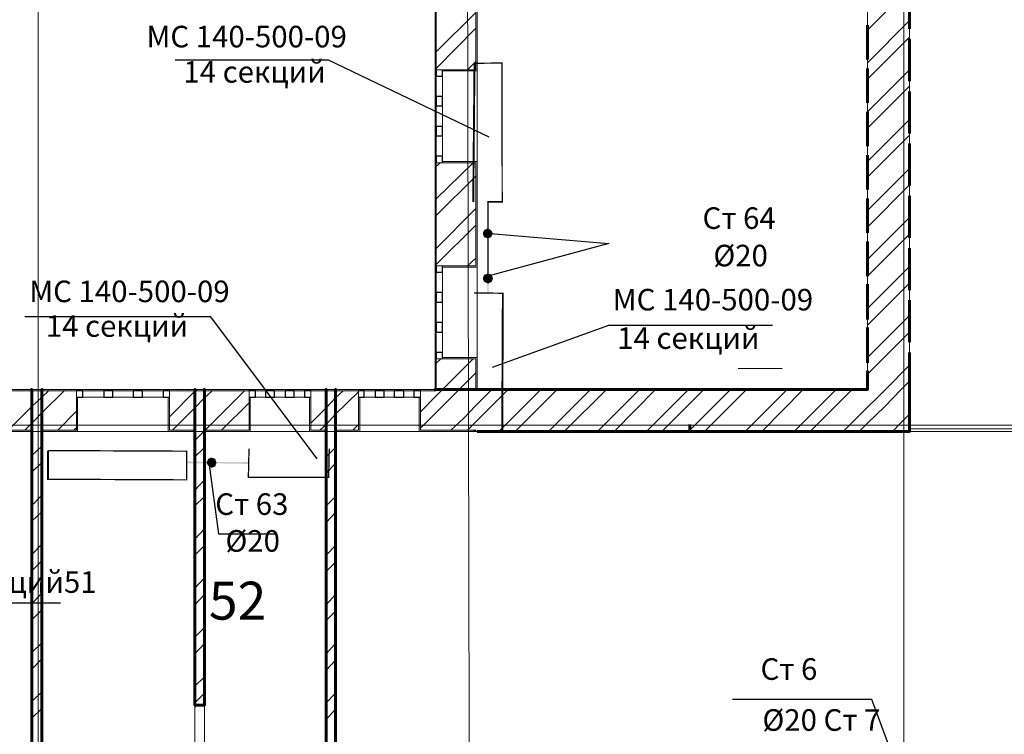
# Model space of a CAD drawing. Units: millimetres. Extents: x 16 to 424, y 9 to 301.
# Drawn here: x 258 to 292, y 181 to 205 of the extents above; entities that cross this region are included whole.
import ezdxf

# ---------------------------------------------------------------- set-up
doc = ezdxf.new("R2010")
doc.units = ezdxf.units.MM
doc.layers.add('PDF _Геометрия', color=7, linetype='Continuous', true_color=0xff6600)
doc.layers.add('PDF _Сплошная заливка', color=7, linetype='Continuous')
doc.layers.add('PDF _Текст', color=7, linetype='Continuous')
doc.styles.add('PDF Arial', font='arial.ttf')

msp = doc.modelspace()

# ---------------------------------------------------------------- linework, layer by layer
at = {"layer": 'PDF _Геометрия', "color": 7, "lineweight": 5}
for points in [[(258.84612, 283.67244), (258.84612, 24.70086), (258.84612, 22.55328)], [(288.93438, 283.67244), (288.93438, 24.70086), (288.93438, 22.55328)], [(274.167, 22.53114), (273.74634, 218.86866)], [(43.62318, 191.30436), (314.70534, 191.30436)]]:
    msp.add_lwpolyline(points, dxfattribs=at)
at = {"layer": 'PDF _Геометрия', "color": 251, "lineweight": 20, "true_color": 0x686868}
for points in [[(310.18878, 183.75462), (310.18878, 182.66976), (310.23306, 182.66976), (311.60574, 182.66976), (311.65002, 182.66976), (311.65002, 267.68736), (311.65002, 267.73164), (272.68362, 267.73164), (272.63934, 267.73164), (272.63934, 192.5442), (238.61016, 192.5442), (238.61016, 207.53298), (238.61016, 207.57726), (232.16742, 207.57726)], [(274.10058, 205.09758), (274.10058, 206.6031)], [(274.10058, 203.19354), (274.10058, 204.7212)], [(274.10058, 201.31164), (274.10058, 202.81716)], [(274.10058, 199.42974), (274.10058, 200.93526)], [(274.10058, 197.54784), (274.10058, 199.05336)], [(274.10058, 195.66594), (274.10058, 197.17146)], [(274.10058, 193.78404), (274.10058, 195.28956)], [(274.10058, 192.5442), (274.10058, 193.40766)], [(258.97896, 192.5442), (258.62472, 192.5442)], [(264.62466, 192.5442), (264.29256, 192.5442)], [(269.1855, 192.5442), (268.8534, 192.5442)], [(258.18192, 191.08296), (258.73542, 191.08296)], [(258.8904, 191.08296), (259.4439, 191.08296)], [(259.57674, 191.08296), (260.15238, 191.08296)], [(260.28522, 191.08296), (260.86086, 191.08296)], [(260.9937, 191.08296), (261.5472, 191.08296)], [(261.70218, 191.08296), (262.25568, 191.08296)], [(262.38852, 191.08296), (262.96416, 191.08296)], [(263.097, 191.08296), (263.67264, 191.08296)], [(263.80548, 191.08296), (264.35898, 191.08296)], [(264.51396, 191.08296), (265.06746, 191.08296)], [(265.2003, 191.08296), (265.77594, 191.08296)], [(265.90878, 191.08296), (266.48442, 191.08296)], [(266.61726, 191.08296), (267.17076, 191.08296)], [(267.32574, 191.08296), (267.87924, 191.08296)], [(268.03422, 191.08296), (268.58772, 191.08296)], [(268.72056, 191.08296), (269.2962, 191.08296)], [(269.42904, 191.08296), (269.98254, 191.08296)], [(270.13752, 191.08296), (270.69102, 191.08296)], [(270.846, 191.08296), (271.3995, 191.08296)], [(271.53234, 191.08296), (272.10798, 191.08296)], [(272.24082, 191.08296), (272.81646, 191.08296)], [(272.9493, 191.08296), (273.5028, 191.08296)], [(273.65778, 191.08296), (274.10058, 191.08296)]]:
    msp.add_lwpolyline(points, dxfattribs=at)
at = {"layer": 'PDF _Геометрия', "color": 7, "lineweight": 18}
for points in [[(289.13364, 252.30006), (289.13364, 191.08296), (296.35128, 191.08296), (296.35128, 227.50326), (296.35128, 252.30006)], [(310.18878, 176.47056), (310.18878, 182.66976), (310.18878, 191.08296), (296.35128, 191.08296), (296.35128, 191.17152), (289.13364, 191.17152), (289.13364, 191.08296), (274.10058, 191.08296), (269.1855, 191.08296), (269.1855, 177.33402)]]:
    msp.add_lwpolyline(points, dxfattribs=at)
for points in [[(287.6724, 192.5442), (287.6724, 218.27088), (274.10058, 218.27088), (274.10058, 192.5442)], [(258.62472, 177.51114), (258.62472, 191.08296), (249.0381, 191.08296), (249.0381, 177.51114)], [(264.29256, 177.68826), (264.29256, 191.08296), (258.97896, 191.08296), (258.97896, 177.51114), (264.29256, 177.51114)], [(268.8534, 177.68826), (268.8534, 191.08296), (264.62466, 191.08296), (264.62466, 177.68826)]]:
    msp.add_lwpolyline(points, close=True, dxfattribs=at)
at = {"layer": 'PDF _Геометрия', "color": 14, "lineweight": 20, "true_color": 0xa70d01}
for points in [[(274.0563, 207.40014), (272.90502, 207.40014), (272.68362, 207.40014), (272.90502, 207.40014), (272.68362, 207.40014), (272.68362, 203.65848), (272.90502, 203.65848), (272.68362, 203.65848), (272.90502, 203.65848), (274.0563, 203.65848)], [(274.0563, 200.42604), (272.90502, 200.42604), (272.68362, 200.42604), (272.90502, 200.42604), (272.68362, 200.42604), (272.68362, 196.83936), (272.90502, 196.83936), (272.68362, 196.83936), (272.90502, 196.83936), (274.0563, 196.83936)]]:
    msp.add_lwpolyline(points, close=True, dxfattribs=at)
at = {"layer": 'PDF _Геометрия', "color": 11, "lineweight": 5, "true_color": 0xfd8379}
for points in [[(287.6724, 205.03116), (289.13364, 206.4924)], [(274.0563, 205.65108), (272.68362, 204.2784)], [(287.6724, 203.90202), (289.13364, 205.36326)], [(274.0563, 205.09758), (272.68362, 203.70276)], [(287.6724, 203.32638), (289.13364, 204.78762)], [(274.0563, 203.9463), (273.76848, 203.65848)], [(287.6724, 202.19724), (289.13364, 203.65848)], [(287.6724, 201.6216), (289.13364, 203.08284)], [(287.6724, 200.47032), (289.13364, 201.93156)], [(287.6724, 199.91682), (289.13364, 201.37806)], [(272.81646, 200.42604), (272.68362, 200.2932)], [(272.68362, 199.16406), (273.96774, 200.42604)], [(287.6724, 198.76554), (289.13364, 200.22678)], [(274.0563, 199.9611), (272.68362, 198.58842)], [(287.6724, 198.1899), (289.13364, 199.65114)], [(274.0563, 198.83196), (272.68362, 197.43714)], [(287.6724, 197.06076), (289.13364, 198.522)], [(274.0563, 198.25632), (272.68362, 196.88364)], [(287.6724, 196.48512), (289.13364, 197.94636)], [(274.0563, 197.10504), (273.76848, 196.83936)], [(287.6724, 195.35598), (289.13364, 196.81722)], [(287.6724, 194.78034), (289.13364, 196.24158)], [(287.6724, 193.6512), (289.13364, 195.11244)], [(287.6724, 193.07556), (289.13364, 194.5368)], [(272.8386, 193.60692), (272.68362, 193.45194)], [(272.90502, 192.5442), (273.96774, 193.60692)], [(286.83108, 191.08296), (287.6724, 191.92428), (287.98236, 192.23424), (288.29232, 192.5442), (289.13364, 193.38552)], [(274.0563, 193.11984), (273.48066, 192.5442)], [(289.13364, 192.83202), (288.84582, 192.5442), (288.27018, 191.94642), (287.6724, 191.37078), (287.38458, 191.08296)], [(259.75386, 192.49992), (258.97896, 191.72502)], [(258.97896, 192.27852), (259.20036, 192.49992)], [(263.40696, 191.59218), (264.29256, 192.47778), (264.3147, 192.49992), (264.35898, 192.5442)], [(264.29256, 192.47778), (264.3147, 192.49992)], [(264.89034, 192.49992), (264.62466, 192.25638)], [(264.6468, 191.12724), (266.01948, 192.49992)], [(269.1855, 192.25638), (269.45118, 192.49992)], [(269.98254, 192.45564), (269.1855, 191.68074)], [(272.13012, 191.19366), (272.68362, 191.74716), (273.06, 192.12354), (273.48066, 192.5442), (273.06, 192.12354)], [(272.13012, 191.7693), (272.68362, 192.3228), (272.77218, 192.41136), (272.90502, 192.5442), (272.77218, 192.41136)], [(274.10058, 191.45934), (275.18544, 192.5442)], [(274.10058, 192.03498), (274.6098, 192.5442)], [(274.85334, 191.08296), (276.31458, 192.5442)], [(275.42898, 191.08296), (276.89022, 192.5442)], [(276.58026, 191.08296), (278.0415, 192.5442)], [(277.13376, 191.08296), (278.595, 192.5442)], [(278.28504, 191.08296), (279.74628, 192.5442)], [(278.86068, 191.08296), (280.29978, 192.5442)], [(279.98982, 191.08296), (281.45106, 192.5442)], [(280.52118, 191.08296), (281.98242, 192.5442)], [(281.45106, 191.08296), (282.9123, 192.5442)], [(282.00456, 191.08296), (283.4658, 192.5442)], [(283.42152, 191.08296), (284.88276, 192.5442)], [(283.99716, 191.08296), (285.43626, 192.5442)], [(285.1263, 191.08296), (286.58754, 192.5442)], [(285.6798, 191.08296), (287.14104, 192.5442)], [(257.80554, 191.12724), (258.62472, 191.94642), (258.97896, 192.27852), (258.62472, 191.94642)], [(263.51766, 191.12724), (264.29256, 191.90214), (264.62466, 192.25638), (264.29256, 191.90214)], [(266.17446, 192.07926), (265.22244, 191.12724)], [(268.32204, 191.37078), (268.8534, 191.90214), (269.1855, 192.25638), (268.8534, 191.90214)], [(273.19284, 191.12724), (273.63564, 191.5479), (274.0563, 191.9907), (274.10058, 192.03498), (274.0563, 191.9907), (273.63564, 191.5479)], [(258.38118, 191.12724), (258.62472, 191.37078), (258.97896, 191.72502), (258.62472, 191.37078)], [(260.17452, 191.79144), (259.53246, 191.12724)], [(268.632, 191.12724), (268.8534, 191.3265), (269.1855, 191.68074), (268.8534, 191.3265)], [(289.13364, 191.68074), (288.84582, 191.39292), (288.53586, 191.08296)], [(269.98254, 191.3265), (269.78328, 191.12724)], [(273.76848, 191.12724), (273.90132, 191.26008), (274.0563, 191.41506), (274.10058, 191.45934), (274.0563, 191.41506), (273.90132, 191.26008)], [(260.17452, 191.2158), (260.08596, 191.12724)], [(264.29256, 190.773), (264.60252, 191.08296)], [(264.62466, 191.1051), (264.60252, 191.08296), (264.62466, 191.1051)], [(289.13364, 191.1051), (289.1115, 191.1051), (289.1115, 191.08296)], [(258.62472, 190.24164), (258.97896, 190.57374)], [(264.29256, 190.19736), (264.62466, 190.52946)], [(268.8534, 190.19736), (269.1855, 190.52946)], [(258.62472, 189.666), (258.97896, 189.9981)], [(268.8534, 189.62172), (269.1855, 189.97596)], [(264.29256, 189.04608), (264.62466, 189.40032)], [(258.62472, 188.51472), (258.97896, 188.86896)], [(264.29256, 188.49258), (264.62466, 188.82468)], [(268.8534, 188.49258), (269.1855, 188.82468)], [(258.62472, 187.96122), (258.97896, 188.29332)], [(268.8534, 187.91694), (269.1855, 188.27118)], [(264.29256, 187.3413), (264.62466, 187.69554)], [(258.62472, 186.80994), (258.97896, 187.16418)], [(264.29256, 186.7878), (264.62466, 187.1199)], [(268.8534, 186.7878), (269.1855, 187.1199)], [(258.62472, 186.2343), (258.97896, 186.58854)], [(268.8534, 186.21216), (269.1855, 186.54426)], [(264.29256, 185.63652), (264.62466, 185.99076)], [(258.62472, 185.10516), (258.97896, 185.4594)], [(264.29256, 185.06088), (264.62466, 185.41512)], [(268.8534, 185.06088), (269.1855, 185.41512)], [(258.62472, 184.52952), (258.97896, 184.88376)], [(268.8534, 184.50738), (269.1855, 184.83948)], [(264.29256, 183.93174), (264.62466, 184.26384)], [(258.62472, 183.40038), (258.97896, 183.73248)], [(264.29256, 183.3561), (264.62466, 183.71034)], [(268.8534, 183.3561), (269.1855, 183.71034)], [(258.62472, 182.82474), (258.97896, 183.17898)], [(268.8534, 182.78046), (269.1855, 183.1347)], [(264.29256, 182.22696), (264.62466, 182.55906)], [(258.62472, 181.6956), (258.97896, 182.0277)], [(264.29256, 181.65132), (264.62466, 181.98342)], [(268.8534, 181.65132), (269.1855, 181.98342)], [(258.62472, 181.11996), (258.97896, 181.45206)], [(268.8534, 181.07568), (269.1855, 181.42992)]]:
    msp.add_lwpolyline(points, dxfattribs=at)
at = {"layer": 'PDF _Геометрия', "color": 7, "lineweight": 60}
for points in [[(289.13364, 205.07544), (289.13364, 206.53668)], [(287.6724, 205.20828), (287.6724, 204.01272)], [(289.13364, 203.25996), (289.13364, 204.7212)], [(287.6724, 203.70276), (287.6724, 202.5072)], [(289.13364, 201.44448), (289.13364, 202.90572)], [(287.6724, 202.19724), (287.6724, 201.00168)], [(289.13364, 199.629), (289.13364, 201.09024)], [(287.6724, 200.69172), (287.6724, 199.49616)], [(287.6724, 199.1862), (287.6724, 197.99064)], [(289.13364, 197.81352), (289.13364, 199.27476)], [(287.6724, 197.68068), (287.6724, 196.48512)], [(289.13364, 195.99804), (289.13364, 197.45928)], [(287.6724, 196.1973), (287.6724, 194.9796)], [(289.13364, 194.18256), (289.13364, 195.6438)], [(287.6724, 194.69178), (287.6724, 193.47408)], [(274.10058, 191.08296), (289.13364, 191.08296), (289.13364, 192.5442), (289.13364, 193.82832)], [(287.6724, 193.18626), (287.6724, 192.5442), (274.10058, 192.5442), (274.0563, 192.5442), (274.10058, 192.5442)], [(258.62472, 177.51114), (258.62472, 191.08296), (258.62472, 191.12724), (258.62472, 191.08296), (258.62472, 191.12724), (258.62472, 192.49992), (258.62472, 192.5442), (258.62472, 192.49992), (258.62472, 191.12724), (258.62472, 191.08296)], [(258.97896, 177.51114), (258.97896, 191.08296), (258.97896, 191.12724), (258.97896, 191.08296), (258.97896, 191.12724), (258.97896, 192.49992), (258.97896, 192.5442), (258.97896, 192.49992), (258.97896, 191.12724), (258.97896, 191.08296)], [(281.40678, 192.5442), (281.49534, 192.5442), (281.40678, 192.5442), (281.49534, 192.5442)], [(284.37354, 192.5442), (284.28498, 192.5442), (284.37354, 192.5442), (284.28498, 192.5442)], [(281.49534, 191.3265), (281.49534, 191.08296), (281.40678, 191.08296), (281.49534, 191.08296), (281.40678, 191.08296)], [(263.8719, 176.0499), (264.62466, 176.0499), (264.62466, 177.33402), (268.8534, 177.33402), (269.1855, 177.33402), (269.1855, 191.08296), (269.1855, 191.12724), (269.1855, 191.08296)], [(264.29256, 181.65132), (264.29256, 181.56276), (264.5361, 181.56276), (264.29256, 181.56276), (264.29256, 191.08296), (264.29256, 191.12724), (264.29256, 191.08296)], [(264.62466, 178.7067), (264.62466, 178.77312), (264.5361, 178.77312), (264.62466, 178.77312), (264.62466, 177.68826), (268.8534, 177.68826), (268.8534, 191.08296), (268.8534, 191.12724), (268.8534, 191.08296)], [(264.62466, 191.08296), (264.62466, 191.12724), (264.62466, 191.08296), (264.62466, 181.56276), (264.62466, 181.65132), (264.62466, 181.56276), (264.62466, 181.65132)], [(274.10058, 191.08296), (274.10058, 191.08296)], [(274.10058, 191.08296), (274.10058, 191.08296)], [(274.10058, 191.08296), (274.10058, 191.08296)], [(284.28498, 191.08296), (284.37354, 191.08296), (284.28498, 191.08296), (284.37354, 191.08296)], [(264.62466, 181.56276), (264.5361, 181.56276), (264.62466, 181.56276), (264.5361, 181.56276), (264.29256, 181.56276), (264.29256, 181.65132), (264.29256, 181.56276)]]:
    msp.add_lwpolyline(points, dxfattribs=at)
at = {"layer": 'PDF _Геометрия', "color": 165, "lineweight": 20, "true_color": 0x53669e}
for points in [[(274.10058, 205.29684), (274.10058, 205.80606)], [(272.63934, 205.31898), (272.63934, 204.87618)], [(274.10058, 204.65478), (274.10058, 205.164)], [(272.63934, 204.76548), (272.63934, 204.32268)], [(274.10058, 204.01272), (274.10058, 204.52194)], [(272.63934, 204.21198), (272.63934, 203.79132)], [(272.63934, 203.68062), (272.63934, 203.23782)], [(272.68362, 203.65848), (272.63934, 203.65848), (272.68362, 203.65848)], [(272.90502, 203.65848), (272.90502, 203.6142), (274.10058, 203.6142), (274.10058, 203.65848), (274.10058, 203.6142), (272.90502, 203.6142)], [(274.10058, 203.3928), (274.10058, 203.90202)], [(272.63934, 203.12712), (272.63934, 202.70646)], [(274.10058, 202.75074), (274.10058, 203.25996)], [(272.63934, 202.59576), (272.63934, 202.15296)], [(274.10058, 202.10868), (274.10058, 202.6179)], [(272.63934, 202.04226), (272.63934, 201.59946)], [(274.10058, 201.46662), (274.10058, 201.97584)], [(272.63934, 201.48876), (272.63934, 201.0681)], [(274.10058, 200.8467), (274.10058, 201.35592)], [(272.63934, 200.9574), (272.63934, 200.5146)], [(274.10058, 200.20464), (274.10058, 200.71386)], [(272.68362, 200.42604), (272.63934, 200.42604), (272.68362, 200.42604)], [(272.63934, 200.4039), (272.63934, 199.98324)], [(272.90502, 200.42604), (272.90502, 200.47032), (274.10058, 200.47032), (274.10058, 200.42604), (274.10058, 200.47032), (272.90502, 200.47032)], [(272.63934, 199.87254), (272.63934, 199.42974)], [(274.10058, 199.56258), (274.10058, 200.0718)], [(272.63934, 199.31904), (272.63934, 198.87624)], [(274.10058, 198.92052), (274.10058, 199.42974)], [(272.63934, 198.78768), (272.63934, 198.34488)], [(274.10058, 198.3006), (274.10058, 198.80982)], [(272.63934, 198.23418), (272.63934, 197.79138)], [(274.10058, 197.65854), (274.10058, 198.16776)], [(272.63934, 197.68068), (272.63934, 197.26002)], [(274.10058, 197.01648), (274.10058, 197.5257)], [(272.63934, 197.14932), (272.63934, 196.70652)], [(272.68362, 196.83936), (272.63934, 196.83936), (272.68362, 196.83936)], [(272.90502, 196.83936), (272.90502, 196.79508), (274.10058, 196.79508), (274.10058, 196.83936), (274.10058, 196.79508), (272.90502, 196.79508)], [(274.10058, 196.37442), (274.10058, 196.88364)], [(272.63934, 196.59582), (272.63934, 196.15302)], [(274.10058, 195.7545), (274.10058, 196.26372)], [(272.63934, 196.06446), (272.63934, 195.62166)], [(272.63934, 195.51096), (272.63934, 195.06816)], [(274.10058, 195.11244), (274.10058, 195.62166)], [(272.63934, 194.95746), (272.63934, 194.5368)], [(274.10058, 194.47038), (274.10058, 194.9796)], [(272.63934, 194.4261), (272.63934, 193.9833)], [(274.10058, 193.85046), (274.10058, 194.35968)], [(272.63934, 193.8726), (272.63934, 193.45194)], [(274.10058, 193.2084), (274.10058, 193.71762)], [(272.68362, 193.60692), (272.63934, 193.60692), (272.68362, 193.60692)], [(272.90502, 193.60692), (272.90502, 193.6512), (274.10058, 193.6512), (274.10058, 193.60692), (274.10058, 193.6512), (272.90502, 193.6512)], [(272.63934, 193.34124), (272.63934, 192.89844)], [(274.10058, 192.5442), (274.10058, 193.07556)], [(272.63934, 192.78774), (272.63934, 192.5442), (272.37366, 192.5442)], [(258.64686, 192.5442), (258.2262, 192.5442)], [(259.20036, 192.5442), (258.75756, 192.5442)], [(259.75386, 192.5442), (259.31106, 192.5442)], [(260.28522, 192.5442), (259.86456, 192.5442)], [(260.17452, 192.49992), (260.17452, 192.5442), (260.17452, 192.49992)], [(260.83872, 192.5442), (260.39592, 192.5442)], [(261.37008, 192.5442), (260.94942, 192.5442)], [(261.92358, 192.5442), (261.48078, 192.5442)], [(262.47708, 192.5442), (262.03428, 192.5442)], [(263.00844, 192.5442), (262.58778, 192.5442)], [(263.56194, 192.5442), (263.11914, 192.5442)], [(263.40696, 192.49992), (263.40696, 192.5442), (263.40696, 192.49992)], [(264.0933, 192.5442), (263.67264, 192.5442)], [(264.6468, 192.5442), (264.204, 192.5442)], [(265.2003, 192.5442), (264.7575, 192.5442)], [(265.73166, 192.5442), (265.311, 192.5442)], [(266.28516, 192.5442), (265.84236, 192.5442)], [(266.17446, 192.49992), (266.17446, 192.5442), (266.17446, 192.49992)], [(266.81652, 192.5442), (266.39586, 192.5442)], [(267.37002, 192.5442), (266.92722, 192.5442)], [(267.92352, 192.5442), (267.48072, 192.5442)], [(268.45488, 192.5442), (268.01208, 192.5442)], [(268.32204, 192.49992), (268.32204, 192.5442), (268.32204, 192.49992)], [(269.00838, 192.5442), (268.56558, 192.5442)], [(269.53974, 192.5442), (269.11908, 192.5442)], [(270.09324, 192.5442), (269.65044, 192.5442)], [(269.98254, 192.49992), (269.98254, 192.5442), (269.98254, 192.49992)], [(270.64674, 192.5442), (270.20394, 192.5442)], [(271.1781, 192.5442), (270.7353, 192.5442)], [(271.7316, 192.5442), (271.2888, 192.5442)], [(272.26296, 192.5442), (271.8423, 192.5442)], [(272.13012, 192.49992), (272.13012, 192.5442), (272.13012, 192.49992)], [(260.17452, 192.27852), (260.2188, 192.27852), (260.2188, 191.08296), (260.17452, 191.08296), (260.2188, 191.08296), (260.2188, 192.27852)], [(263.40696, 192.27852), (263.36268, 192.27852), (263.36268, 191.08296), (263.40696, 191.08296), (263.36268, 191.08296), (263.36268, 192.27852)], [(266.17446, 192.27852), (266.21874, 192.27852), (266.21874, 191.08296), (266.17446, 191.08296), (266.21874, 191.08296), (266.21874, 192.27852)], [(268.32204, 192.27852), (268.27776, 192.27852), (268.27776, 191.08296), (268.32204, 191.08296), (268.27776, 191.08296), (268.27776, 192.27852)], [(269.98254, 192.27852), (270.02682, 192.27852), (270.02682, 191.08296), (269.98254, 191.08296), (270.02682, 191.08296), (270.02682, 192.27852)], [(272.13012, 192.27852), (272.08584, 192.27852), (272.08584, 191.08296), (272.13012, 191.08296), (272.08584, 191.08296), (272.08584, 192.27852)], [(258.27048, 191.08296), (258.62472, 191.08296)], [(258.71328, 191.08296), (259.04538, 191.08296)], [(259.13394, 191.08296), (259.48818, 191.08296)], [(259.5546, 191.08296), (259.90884, 191.08296)], [(259.9974, 191.08296), (260.3295, 191.08296)], [(260.41806, 191.08296), (260.7723, 191.08296)], [(260.86086, 191.08296), (261.19296, 191.08296)], [(261.28152, 191.08296), (261.63576, 191.08296)], [(261.72432, 191.08296), (262.05642, 191.08296)], [(262.14498, 191.08296), (262.49922, 191.08296)], [(262.58778, 191.08296), (262.91988, 191.08296)], [(263.00844, 191.08296), (263.36268, 191.08296)], [(263.4291, 191.08296), (263.78334, 191.08296)], [(263.8719, 191.08296), (264.204, 191.08296)], [(264.29256, 191.08296), (264.6468, 191.08296)], [(264.73536, 191.08296), (265.06746, 191.08296)], [(265.15602, 191.08296), (265.51026, 191.08296)], [(265.59882, 191.08296), (265.93092, 191.08296)], [(266.01948, 191.08296), (266.37372, 191.08296)], [(266.46228, 191.08296), (266.79438, 191.08296)], [(266.88294, 191.08296), (267.23718, 191.08296)], [(267.3036, 191.08296), (267.65784, 191.08296)], [(267.7464, 191.08296), (268.0785, 191.08296)], [(268.16706, 191.08296), (268.5213, 191.08296)], [(268.60986, 191.08296), (268.94196, 191.08296)], [(269.03052, 191.08296), (269.38476, 191.08296)], [(269.47332, 191.08296), (269.80542, 191.08296)], [(269.89398, 191.08296), (270.24822, 191.08296)], [(270.33678, 191.08296), (270.66888, 191.08296)], [(270.75744, 191.08296), (271.11168, 191.08296)], [(271.20024, 191.08296), (271.53234, 191.08296)], [(271.6209, 191.08296), (271.97514, 191.08296)], [(272.04156, 191.08296), (272.3958, 191.08296)], [(272.48436, 191.08296), (272.81646, 191.08296)], [(272.90502, 191.08296), (273.25926, 191.08296)], [(273.34782, 191.08296), (273.67992, 191.08296)], [(273.76848, 191.08296), (274.10058, 191.08296)]]:
    msp.add_lwpolyline(points, dxfattribs=at)
at = {"layer": 'PDF _Геометрия', "color": 7, "lineweight": 25}
for points in [[(274.52124, 201.31164), (268.94196, 203.99058), (263.60622, 203.99058)], [(274.56552, 197.9685), (278.68356, 197.61426), (274.47696, 196.48512)], [(268.54344, 190.13094), (264.84606, 195.06816), (258.38118, 195.06816)], [(274.63194, 193.3191), (278.68356, 194.78034), (284.37354, 194.78034)], [(251.53992, 190.4409), (254.66166, 185.1273), (259.62102, 185.1273)], [(264.77964, 189.9981), (265.11174, 187.51842), (267.0822, 187.51842)], [(289.64286, 176.84694), (287.82738, 181.76202), (282.97872, 181.76202)]]:
    msp.add_lwpolyline(points, dxfattribs=at)
at = {"layer": 'PDF _Геометрия', "lineweight": 18}
for points in [[(272.63934, 200.42604), (272.63934, 203.65848)], [(272.68362, 203.43708), (272.68362, 202.7286)], [(272.90502, 202.7286), (272.90502, 203.43708)], [(274.10058, 200.47032), (274.10058, 203.6142)], [(272.68362, 202.3965), (272.68362, 201.68802)], [(272.90502, 201.68802), (272.90502, 202.3965)], [(272.68362, 201.35592), (272.68362, 200.64744)], [(272.90502, 200.64744), (272.90502, 201.35592)], [(272.63934, 193.60692), (272.63934, 196.83936)], [(274.10058, 193.6512), (274.10058, 196.79508)], [(272.68362, 196.61796), (272.68362, 195.90948)], [(272.90502, 195.90948), (272.90502, 196.61796)], [(272.68362, 195.57738), (272.68362, 194.8689)], [(272.90502, 194.8689), (272.90502, 195.57738)], [(272.68362, 194.5368), (272.68362, 193.82832)], [(272.90502, 193.82832), (272.90502, 194.5368)], [(260.17452, 192.5442), (263.40696, 192.5442)], [(261.12654, 192.49992), (260.39592, 192.49992)], [(262.14498, 192.49992), (261.4365, 192.49992)], [(263.18556, 192.49992), (262.47708, 192.49992)], [(266.17446, 192.5442), (268.32204, 192.5442)], [(266.7501, 192.49992), (266.39586, 192.49992)], [(267.43644, 192.49992), (267.06006, 192.49992)], [(268.10064, 192.49992), (267.7464, 192.49992)], [(269.98254, 192.5442), (272.13012, 192.5442)], [(270.55818, 192.49992), (270.1818, 192.49992)], [(271.22238, 192.49992), (270.86814, 192.49992)], [(271.90872, 192.49992), (271.55448, 192.49992)], [(260.39592, 192.27852), (261.12654, 192.27852)], [(261.4365, 192.27852), (262.14498, 192.27852)], [(262.47708, 192.27852), (263.18556, 192.27852)], [(266.39586, 192.27852), (266.7501, 192.27852)], [(267.06006, 192.27852), (267.43644, 192.27852)], [(267.7464, 192.27852), (268.10064, 192.27852)], [(270.1818, 192.27852), (270.55818, 192.27852)], [(270.86814, 192.27852), (271.22238, 192.27852)], [(271.55448, 192.27852), (271.90872, 192.27852)], [(260.2188, 191.08296), (263.36268, 191.08296)], [(266.21874, 191.08296), (268.27776, 191.08296)], [(270.02682, 191.08296), (272.08584, 191.08296)]]:
    msp.add_lwpolyline(points, dxfattribs=at)
at = {"layer": 'PDF _Геометрия', "lineweight": 30}
for points in [[(272.68362, 203.65848), (272.68362, 203.43708), (272.90502, 203.43708), (272.90502, 203.65848)], [(272.90502, 200.42604), (272.90502, 200.64744), (272.68362, 200.64744), (272.68362, 200.42604)], [(272.68362, 196.83936), (272.68362, 196.61796), (272.90502, 196.61796), (272.90502, 196.83936)], [(272.90502, 193.60692), (272.90502, 193.82832), (272.68362, 193.82832), (272.68362, 193.60692)], [(260.17452, 192.27852), (260.39592, 192.27852), (260.39592, 192.49992), (260.17452, 192.49992)], [(263.40696, 192.49992), (263.18556, 192.49992), (263.18556, 192.27852), (263.40696, 192.27852)], [(266.17446, 192.27852), (266.39586, 192.27852), (266.39586, 192.49992), (266.17446, 192.49992)], [(268.32204, 192.49992), (268.10064, 192.49992), (268.10064, 192.27852), (268.32204, 192.27852)], [(269.98254, 192.27852), (270.1818, 192.27852), (270.1818, 192.49992), (269.98254, 192.49992)], [(272.13012, 192.49992), (271.90872, 192.49992), (271.90872, 192.27852), (272.13012, 192.27852)], [(281.5839, 191.08296), (281.49534, 191.08296)], [(284.28498, 191.08296), (284.19642, 191.08296)], [(264.5361, 181.56276), (264.29256, 181.56276), (264.29256, 181.4742)]]:
    msp.add_lwpolyline(points, dxfattribs=at)
at = {"layer": 'PDF _Геометрия', "color": 7, "lineweight": 0}
for points in [[(274.47696, 196.308, 0.04428, 0.04428, 0), (274.47696, 199.06443, 0.06642, 0.06642, 0), (274.97511, 199.06443, 0.04428, 0.04428, 0), (274.96404, 203.89095, 0.04366, 0.04366, 0), (274.01202, 203.87988, 0.06642, 0.06642, 0), (273.96774, 199.06443, 0, 0, 0), (274.47696, 199.06443, 0, 0, 0)], [(273.96774, 191.08296, 0.04428, 0.04428, 0), (274.97511, 191.08296, 0.06621, 0.06621, 0), (274.99725, 195.88734, 0.04428, 0.04428, 0), (273.98988, 195.89841, 0, 0, 0)], [(259.18929, 190.41876, 0.06642, 0.06642, 0), (259.18929, 189.42246, 0.04407, 0.04407, 0), (264.00474, 189.40032, 0.04428, 0.04428, 0), (264.00474, 190.39662, 0.04428, 0.04428, 0), (259.20036, 190.41876, 0, 0, 0)]]:
    msp.add_lwpolyline(points, format="xyseb", dxfattribs=at)
at = {"layer": 'PDF _Геометрия', "lineweight": 30}
for points in [[(272.68362, 202.57362), (272.68362, 202.3965), (272.90502, 202.3965), (272.90502, 202.57362), (272.90502, 202.7286), (272.68362, 202.7286)], [(272.68362, 201.53304), (272.68362, 201.35592), (272.90502, 201.35592), (272.90502, 201.53304), (272.90502, 201.68802), (272.68362, 201.68802)], [(272.68362, 195.73236), (272.68362, 195.57738), (272.90502, 195.57738), (272.90502, 195.73236), (272.90502, 195.90948), (272.68362, 195.90948)], [(272.68362, 194.69178), (272.68362, 194.5368), (272.90502, 194.5368), (272.90502, 194.69178), (272.90502, 194.8689), (272.68362, 194.8689)], [(261.28152, 192.49992), (261.12654, 192.49992), (261.12654, 192.27852), (261.28152, 192.27852), (261.4365, 192.27852), (261.4365, 192.49992)], [(262.3221, 192.49992), (262.14498, 192.49992), (262.14498, 192.27852), (262.3221, 192.27852), (262.47708, 192.27852), (262.47708, 192.49992)], [(266.90508, 192.49992), (266.7501, 192.49992), (266.7501, 192.27852), (266.90508, 192.27852), (267.06006, 192.27852), (267.06006, 192.49992)], [(267.59142, 192.49992), (267.43644, 192.49992), (267.43644, 192.27852), (267.59142, 192.27852), (267.7464, 192.27852), (267.7464, 192.49992)], [(270.71316, 192.49992), (270.55818, 192.49992), (270.55818, 192.27852), (270.71316, 192.27852), (270.86814, 192.27852), (270.86814, 192.49992)], [(271.3995, 192.49992), (271.22238, 192.49992), (271.22238, 192.27852), (271.3995, 192.27852), (271.55448, 192.27852), (271.55448, 192.49992)]]:
    msp.add_lwpolyline(points, close=True, dxfattribs=at)
at = {"layer": 'PDF _Геометрия', "color": 14, "lineweight": 20, "true_color": 0xa70d01}
for points in [[(274.0563, 192.5442), (274.0563, 193.60692), (272.90502, 193.60692), (272.68362, 193.60692), (272.90502, 193.60692), (272.68362, 193.60692), (272.68362, 192.5442), (272.68362, 192.49992), (272.13012, 192.49992), (272.13012, 192.27852), (272.13012, 192.49992), (272.13012, 192.27852), (272.13012, 191.12724), (272.68362, 191.12724), (274.0563, 191.12724)], [(258.97896, 191.12724), (260.17452, 191.12724), (260.17452, 192.27852), (260.17452, 192.49992), (260.17452, 192.27852), (260.17452, 192.49992), (258.97896, 192.49992), (258.62472, 192.49992), (252.75762, 192.49992), (252.75762, 192.27852), (252.75762, 192.49992), (252.75762, 192.27852), (252.75762, 191.12724), (258.62472, 191.12724)], [(264.62466, 191.12724), (266.17446, 191.12724), (266.17446, 192.27852), (266.17446, 192.49992), (266.17446, 192.27852), (266.17446, 192.49992), (264.62466, 192.49992), (264.29256, 192.49992), (263.40696, 192.49992), (263.40696, 192.27852), (263.40696, 192.49992), (263.40696, 192.27852), (263.40696, 191.12724), (264.29256, 191.12724)], [(269.1855, 191.12724), (269.98254, 191.12724), (269.98254, 192.27852), (269.98254, 192.49992), (269.98254, 192.27852), (269.98254, 192.49992), (269.1855, 192.49992), (268.8534, 192.49992), (268.32204, 192.49992), (268.32204, 192.27852), (268.32204, 192.49992), (268.32204, 192.27852), (268.32204, 191.12724), (268.8534, 191.12724)], [(272.68362, 192.49992), (272.68362, 192.5442), (272.68362, 192.49992)]]:
    msp.add_lwpolyline(points, dxfattribs=at)
at = {"layer": 'PDF _Геометрия', "color": 23, "lineweight": 5, "true_color": 0xbf7f7f}
msp.add_lwpolyline([(283.17798, 193.27482), (284.70564, 193.27482)], dxfattribs=at)
at = {"layer": 'PDF _Геометрия', "color": 253, "lineweight": 5, "true_color": 0x929fc5}
for points in [[(259.04538, 192.49992), (259.04538, 192.49992)], [(264.07116, 192.52206), (264.07116, 192.52206)], [(264.44754, 192.49992), (264.44754, 192.49992)], [(268.8534, 192.52206), (268.8534, 192.52206)], [(268.94196, 192.49992), (268.94196, 192.49992)], [(269.98254, 192.12354), (269.98254, 192.12354)], [(272.10798, 191.26008), (272.10798, 191.26008)]]:
    msp.add_lwpolyline(points, dxfattribs=at)
at = {"layer": 'PDF _Геометрия', "color": 7, "lineweight": 60}
for points in [[(264.29256, 191.12724), (264.29256, 191.08296), (264.29256, 191.12724), (264.29256, 192.49992), (264.29256, 192.5442), (264.29256, 192.49992)], [(264.62466, 192.49992), (264.62466, 192.5442), (264.62466, 192.49992), (264.62466, 191.12724), (264.62466, 191.08296), (264.62466, 191.12724)], [(268.8534, 191.12724), (268.8534, 191.08296), (268.8534, 191.12724), (268.8534, 192.49992), (268.8534, 192.5442), (268.8534, 192.49992)], [(269.1855, 192.49992), (269.1855, 192.5442), (269.1855, 192.49992), (269.1855, 191.12724), (269.1855, 191.08296), (269.1855, 191.12724)], [(272.68362, 192.5442), (272.63934, 192.5442), (272.68362, 192.5442), (274.0563, 192.5442), (274.10058, 192.5442), (274.0563, 192.5442)]]:
    msp.add_lwpolyline(points, close=True, dxfattribs=at)
at = {"layer": 'PDF _Геометрия', "color": 7, "lineweight": 0, "const_width": 0.04523}
msp.add_lwpolyline([(268.9641, 190.48518), (268.94196, 189.48888), (266.15232, 189.48888), (266.17446, 190.48518)], dxfattribs=at)
at = {"layer": 'PDF _Сплошная заливка', "transparency": 33554559}
for points in [[(274.47696, 197.9685), (274.47696, 198.14562), (274.34412, 198.0792)], [(274.58766, 198.0792), (274.47696, 197.9685), (274.47696, 198.14562)], [(274.34412, 198.0792), (274.29984, 197.9685), (274.47696, 197.9685)], [(274.29984, 197.9685), (274.47696, 197.9685), (274.34412, 197.83566)], [(274.47696, 197.9685), (274.34412, 197.83566), (274.47696, 197.79138)], [(274.65408, 197.9685), (274.58766, 198.0792), (274.47696, 197.9685)], [(274.47696, 197.79138), (274.58766, 197.83566), (274.47696, 197.9685)], [(274.58766, 197.83566), (274.47696, 197.9685), (274.65408, 197.9685)], [(274.34412, 196.5294), (274.47696, 196.39656), (274.29984, 196.39656)], [(274.47696, 196.57368), (274.34412, 196.5294), (274.47696, 196.39656)], [(274.47696, 196.39656), (274.6098, 196.5294), (274.47696, 196.57368)], [(274.65408, 196.39656), (274.47696, 196.39656), (274.6098, 196.5294)], [(274.29984, 196.39656), (274.34412, 196.28586), (274.47696, 196.39656)], [(274.34412, 196.28586), (274.47696, 196.39656), (274.47696, 196.21944)], [(274.4991, 196.39656), (274.45482, 196.39656), (274.4991, 195.88734)], [(274.45482, 196.39656), (274.4991, 195.88734), (274.45482, 195.88734)], [(274.47696, 196.39656), (274.47696, 196.21944), (274.6098, 196.28586)], [(274.6098, 196.28586), (274.65408, 196.39656), (274.47696, 196.39656)], [(268.98624, 190.4409), (268.91982, 190.4409), (268.9641, 189.46674)], [(268.91982, 190.4409), (268.9641, 189.46674), (268.91982, 189.46674)], [(264.8682, 190.02024), (264.00474, 189.97596), (264.00474, 190.04238)], [(264.8682, 189.97596), (264.8682, 190.02024), (264.00474, 189.97596)], [(264.7575, 190.13094), (264.8682, 189.9981), (264.69108, 189.9981)], [(264.8682, 189.9981), (264.69108, 189.9981), (264.7575, 189.8874)], [(264.8682, 190.17522), (264.7575, 190.13094), (264.8682, 189.9981)], [(264.7575, 189.8874), (264.8682, 189.82098), (264.8682, 189.9981)], [(265.00104, 190.13094), (264.8682, 189.9981), (264.8682, 190.17522)], [(265.04532, 189.9981), (265.00104, 190.13094), (264.8682, 189.9981)], [(266.15232, 189.95382), (266.15232, 190.02024), (264.8682, 189.97596)], [(266.15232, 190.02024), (264.8682, 189.97596), (264.8682, 190.02024)], [(264.8682, 189.82098), (264.8682, 189.9981), (265.00104, 189.86526)], [(264.8682, 189.9981), (265.00104, 189.86526), (265.04532, 189.9981)]]:
    msp.add_solid(points, dxfattribs=at)

# ---------------------------------------------------------------- texts
at = {"layer": 'PDF _Текст', "attachment_point": 7, "style": 'PDF Arial'}
for s, insert, char_height in [('МС 140-500-09', (262.60992, 204.19919), 0.7499556), ('14 секций', (263.89404, 202.97314), 0.749956), ('Ст 64', (281.93814, 197.88929), 0.749956), ('Ø20', (282.31452, 196.58778), 0.749956), ('МС 140-500-09', (258.53616, 195.34319), 0.7499556), ('МС 140-500-09', (278.8164, 195.05537), 0.7499556), ('14 секций', (259.1118, 194.13928), 0.749956), ('14 секций', (278.97138, 193.71862), 0.749956), ('Ст 63', (265.00104, 187.94792), 0.749956), ('Ø20', (265.35528, 186.66906), 0.749956), ('14 секций51', (254.7945, 185.239), 0.7499556), ('52', (264.77964, 184.13066), 1.318132), ('Ст 6', (283.95288, 182.21417), 0.749956), ('Ø20 Ст 7', (284.0193, 180.44297), 0.749956)]:
    msp.add_mtext(s, dxfattribs=dict(at, insert=insert, char_height=char_height))

doc.saveas('drawing.dxf')
